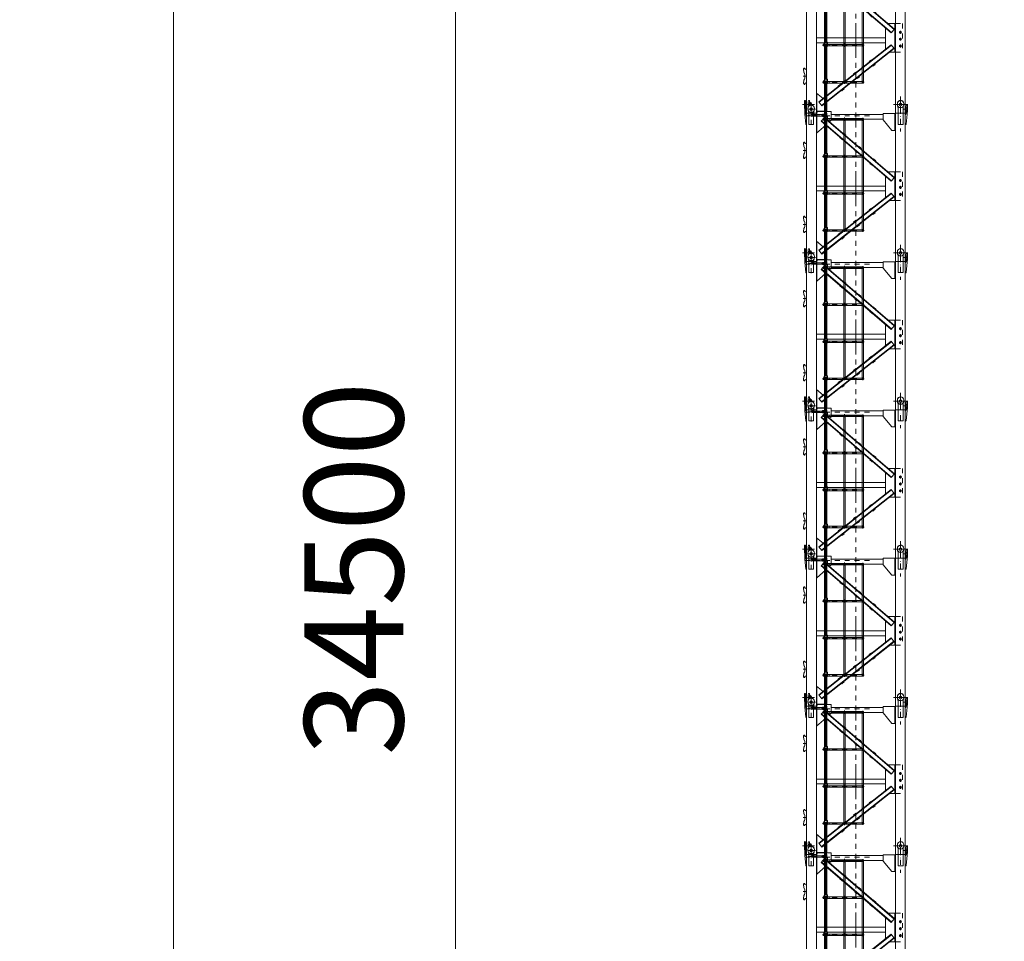
# Model space of a CAD drawing. Units: inches. Extents: x 12479 to 15425, y -11610 to -11287.
# Drawn here: x 14884 to 14904, y -11334 to -11316 of the extents above; entities that cross this region are included whole.
import ezdxf

# ---------------------------------------------------------------- set-up
doc = ezdxf.new("R2010")
doc.units = ezdxf.units.IN
doc.header["$LTSCALE"] = 2.5
doc.header["$MEASUREMENT"] = 0
doc.linetypes.add('F', pattern=[0.75, 0.5, -0.25])
doc.linetypes.add('G', pattern=[2, 1.25, -0.25, 0.25, -0.25])
doc.layers.get('0').update_dxf_attribs({"lineweight": 18})
for name, color, linetype, lineweight in [('01', 7, 'Continuous', 18), ('04', 2, 'F', 18), ('05', 4, 'G', 18), ('尺寸线层', 3, 'Continuous', 18)]:
    doc.layers.add(name, color=color, linetype=linetype, lineweight=lineweight)
doc.styles.add('ROMANS', font='txt', dxfattribs={"width": 0.8})
doc.dimstyles.new('副本 M1000', dxfattribs={"dimtxt": 2, "dimasz": 2, "dimexe": 0.618, "dimexo": 0, "dimgap": 0.8, "dimtad": 1, "dimdec": 0, "dimlfac": 1000, "dimdsep": 46, "dimtxsty": 'ROMANS', "dimcen": -0.09, "dimdle": 4, "dimclrd": 256, "dimclre": 7, "dimclrt": 256, "dimadec": 4, "dimazin": 2, "dimtfac": 0.112, "dimtdec": 0, "dimtix": 1, "dimtmove": 1, "dimatfit": 3, "dimfxl": 1, "dimtolj": 1, "dimarcsym": 0})

# ---------------------------------------------------------------- blocks, each defined once
blk = doc.blocks.new('TDA')
at = {"layer": '01'}
h = blk.add_hatch(color=256, dxfattribs=at)
h.paths.add_polyline_path([(148, 2981), (148, 2975), (154, 2975)], flags=0)
h.paths.add_polyline_path([(112, 2975), (118, 2975), (118, 2978), (117, 2980)], flags=0)
h = blk.add_hatch(color=256, dxfattribs=at)
h.paths.add_polyline_path([(148, 2981), (148, 2975), (154, 2975)], flags=0)
h.paths.add_polyline_path([(112, 2975), (118, 2975), (118, 2978), (117, 2980)], flags=0)
for p, q in [((108, 2950), (108, 2945)), ((148, 2975), (148, 2981)), ((337, 2892), (1155, 2892)), ((337, 2892), (337, 2862)), ((337, 2862), (758, 2862)), ((348, 2918), (352, 2918)), ((348, 2918), (348, 2892)), ((352, 2918), (352, 2892)), ((352, 2914), (366, 2916)), ((371, 2938), (417, 2938)), ((371, 2938), (371, 2922)), ((427, 2928), (427, 2892)), ((457, 2862), (457, 2892)), ((758, 2892), (758, 612)), ((783, 2892), (783, 612)), ((783, 2862), (1155, 2862)), ((1126, 2862), (1126, 2892)), ((1128, 2862), (1128, 2142)), ((1153, 2862), (1153, 2142)), ((1155, 2892), (1155, 2862)), ((337, 2142), (758, 2142)), ((337, 2142), (337, 2112)), ((337, 2112), (758, 2112)), ((348, 2168), (352, 2168)), ((348, 2168), (348, 2142)), ((352, 2168), (352, 2142)), ((352, 2164), (366, 2166)), ((371, 2188), (417, 2188)), ((371, 2188), (371, 2172)), ((427, 2178), (427, 2142)), ((457, 2112), (457, 2142)), ((783, 2142), (1155, 2142)), ((783, 2112), (1155, 2112)), ((1128, 2112), (1128, 1392)), ((1153, 2112), (1153, 1392)), ((1155, 2142), (1155, 2112)), ((348, 1418), (352, 1418)), ((348, 1418), (348, 1392)), ((352, 1418), (352, 1392)), ((352, 1414), (366, 1416)), ((371, 1438), (371, 1422)), ((371, 1438), (417, 1438)), ((337, 1392), (758, 1392)), ((337, 1392), (337, 1362)), ((337, 1362), (758, 1362)), ((457, 1362), (457, 1392)), ((783, 1392), (1155, 1392)), ((783, 1362), (1155, 1362)), ((1128, 1362), (1128, 642)), ((1153, 1362), (1153, 642)), ((1155, 1392), (1155, 1362)), ((337, 642), (337, 612)), ((337, 642), (758, 642)), ((337, 612), (1155, 612)), ((348, 668), (348, 642)), ((348, 668), (352, 668)), ((352, 668), (352, 642)), ((352, 664), (366, 666)), ((371, 688), (371, 672)), ((371, 688), (417, 688)), ((427, 678), (427, 642)), ((457, 612), (457, 642)), ((783, 642), (1155, 642)), ((1126, 612), (1126, 642)), ((1155, 642), (1155, 612))]:
    blk.add_line(p, q)
for centre in [(417, 2928), (417, 2878), (770, 2878), (1140, 2878), (417, 2178), (417, 2128), (417, 2128), (770, 2128), (1140, 2128), (417, 1428), (417, 1378), (417, 1378), (770, 1378), (1140, 1378), (417, 678), (417, 628), (417, 628), (770, 628), (1140, 628)]:
    blk.add_circle(centre, 3.25)
for centre, radius, start, end in [((365, 2922), 6, 281.8887, 0), ((417, 2928), 10, 0, 90), ((365, 2172), 6, 281.8887, 360), ((417, 2178), 10, 0, 90), ((365, 1422), 6, 281.8887, 0), ((417, 1428), 10, 0, 90), ((365, 672), 6, 281.8887, 0), ((417, 678), 10, 0, 90)]:
    blk.add_arc(centre, radius, start, end)
for p, q in [((363, 3002), (382, 3002)), ((363, 3002), (363, 2916)), ((382, 3002), (382, 2938)), ((390, 3002), (390, 2938)), ((390, 3002), (409, 3002)), ((409, 3002), (409, 2938)), ((108, 2975), (108, 2945)), ((108, 2975), (358, 2975)), ((108, 2945), (358, 2945)), ((118, 2981), (112, 2975)), ((118, 2981), (112, 2975)), ((118, 2981), (148, 2981)), ((118, 2975), (118, 2981)), ((118, 2975), (118, 2981)), ((323, 2983), (363, 2983)), ((323, 2945), (323, 2975)), ((323, 2938), (413, 2938)), ((363, 2862), (363, 2166)), ((382, 2983), (390, 2983)), ((382, 2971), (390, 2971)), ((382, 2949), (390, 2949)), ((382, 2862), (390, 2862)), ((382, 2862), (382, 2188)), ((382, 2843), (390, 2843)), ((390, 2862), (390, 2188)), ((409, 2983), (413, 2983)), ((409, 2862), (409, 2188)), ((413, 2938), (413, 2983)), ((382, 2562), (390, 2562)), ((382, 2543), (390, 2543)), ((382, 2262), (390, 2262)), ((382, 2243), (390, 2243)), ((363, 2112), (363, 1927)), ((382, 2112), (382, 1927)), ((390, 2112), (390, 1927)), ((409, 2112), (409, 1927)), ((1126, 2112), (1126, 2142)), ((363, 1927), (363, 1416)), ((382, 1991), (390, 1991)), ((382, 1972), (390, 1972)), ((382, 1927), (382, 1438)), ((390, 1927), (390, 1438)), ((409, 1927), (409, 1438)), ((382, 1691), (390, 1691)), ((382, 1672), (390, 1672)), ((427, 1392), (427, 1428)), ((363, 1362), (363, 666)), ((382, 1362), (382, 688)), ((390, 1362), (390, 688)), ((409, 1362), (409, 688)), ((1126, 1362), (1126, 1392)), ((382, 1091), (390, 1091)), ((382, 1072), (390, 1072)), ((363, 612), (363, 31)), ((382, 791), (390, 791)), ((382, 772), (390, 772)), ((382, 612), (382, 31)), ((390, 612), (390, 31)), ((409, 612), (409, 31)), ((382, 491), (390, 491)), ((382, 472), (390, 472)), ((363, 31), (382, 31)), ((366, 31), (366, -29)), ((378, 31), (378, -29)), ((382, 191), (390, 191)), ((382, 172), (390, 172)), ((390, 31), (409, 31)), ((394, 31), (394, -29)), ((406, 31), (406, -29)), ((366, -29), (378, -29)), ((394, -29), (406, -29))]:
    blk.add_line(p, q, dxfattribs=at)
for centre, radius in [((133, 2960), 5), ((343, 2960), 4.25)]:
    blk.add_circle(centre, radius, dxfattribs=at)
at = {"layer": '04'}
for p, q in [((108, 2950), (108, 2975)), ((108, 2975), (358, 2975)), ((108, 2945), (358, 2945)), ((118, 2981), (148, 2981)), ((148, 2981), (154, 2975)), ((148, 2975), (148, 2981)), ((148, 2981), (154, 2975)), ((323, 2975), (323, 2983)), ((413, 2980), (323, 2980)), ((323, 2938), (323, 2945)), ((413, 2940), (323, 2940)), ((348, 2892), (348, 2888)), ((348, 2888), (352, 2888)), ((352, 2892), (352, 2888)), ((352, 2892), (366, 2889)), ((358, 2945), (358, 2975)), ((358, 2945), (358, 2975)), ((363, 2983), (382, 2983)), ((363, 2862), (363, 2889)), ((371, 2883), (371, 2868)), ((371, 2868), (417, 2868)), ((382, 2971), (381, 2971)), ((381, 2949), (381, 2971)), ((382, 2949), (381, 2949)), ((382, 2862), (382, 2868)), ((390, 2983), (409, 2983)), ((390, 2971), (391, 2971)), ((390, 2949), (391, 2949)), ((390, 2862), (390, 2868)), ((391, 2949), (391, 2971)), ((409, 2862), (409, 2868)), ((427, 2892), (427, 2878)), ((758, 2862), (783, 2862)), ((1128, 2862), (1128, 2892)), ((1153, 2862), (1153, 2892)), ((348, 2142), (348, 2138)), ((348, 2138), (352, 2138)), ((352, 2142), (352, 2138)), ((352, 2142), (366, 2139)), ((363, 2112), (363, 2139)), ((371, 2133), (371, 2118)), ((371, 2118), (417, 2118)), ((382, 2112), (382, 2118)), ((390, 2112), (390, 2118)), ((409, 2112), (409, 2118)), ((427, 2142), (427, 2128)), ((758, 2142), (783, 2142)), ((758, 2112), (783, 2112)), ((1128, 2112), (1128, 2142)), ((1153, 2142), (1153, 2112)), ((348, 1392), (348, 1388)), ((348, 1388), (352, 1388)), ((352, 1392), (352, 1388)), ((352, 1392), (366, 1389)), ((363, 1362), (363, 1389)), ((371, 1383), (371, 1368)), ((371, 1368), (417, 1368)), ((382, 1362), (382, 1368)), ((390, 1362), (390, 1368)), ((409, 1362), (409, 1368)), ((427, 1392), (427, 1378)), ((758, 1392), (783, 1392)), ((758, 1362), (783, 1362)), ((1128, 1392), (1128, 1362)), ((1153, 1392), (1153, 1362)), ((348, 642), (348, 638)), ((348, 638), (352, 638)), ((352, 642), (352, 638)), ((352, 642), (366, 639)), ((363, 612), (363, 639)), ((371, 633), (371, 618)), ((371, 618), (417, 618)), ((382, 612), (382, 618)), ((390, 612), (390, 618)), ((409, 612), (409, 618)), ((427, 642), (427, 628)), ((758, 642), (783, 642)), ((1128, 642), (1128, 612)), ((1153, 642), (1153, 612))]:
    blk.add_line(p, q, dxfattribs=at)
blk.add_circle((198, 2960), 5, dxfattribs=at)
for centre, radius, start, end in [((365, 2883), 6, 0, 78.1113), ((417, 2878), 10, 270, 0), ((365, 2133), 6, 0, 78.1113), ((417, 2128), 10, 270, 0), ((365, 1383), 6, 0, 78.1113), ((417, 1378), 10, 270, 0), ((365, 633), 6, 0, 78.1113), ((417, 628), 10, 270, 0)]:
    blk.add_arc(centre, radius, start, end, dxfattribs=at)
at = {"layer": '05'}
for p, q in [((386, 3010), (386, 2923)), ((1000, 1915), (1000, 3081)), ((-26, 2950), (1325, 2950)), ((36, 2960), (158, 2960)), ((101, 2960), (413, 2960)), ((133, 2940), (133, 2988)), ((133, 2940), (133, 2988)), ((133, 2973), (133, 2946)), ((198, 2940), (198, 2982)), ((198, 2940), (198, 2982)), ((322, 2878), (1169, 2878)), ((343, 2947), (343, 2973)), ((343, 2947), (343, 2973)), ((346, 2902), (430, 2902)), ((386, 2931), (386, 2986)), ((393, 2919), (393, 2889)), ((405, 2928), (425, 2928)), ((405, 2878), (424, 2878)), ((417, 2940), (417, 2864)), ((417, 2902), (417, 2848)), ((417, 2902), (431, 2902)), ((770, 2912), (770, 2848)), ((1140, 2906), (1140, 2850)), ((322, 2128), (1169, 2128)), ((346, 2152), (430, 2152)), ((405, 2178), (425, 2178)), ((405, 2128), (424, 2128)), ((417, 2190), (417, 2114)), ((417, 2152), (417, 2098)), ((417, 2152), (431, 2152)), ((770, 2162), (770, 2098)), ((1140, 2156), (1140, 2100)), ((1000, 119), (1000, 1826)), ((346, 1402), (430, 1402)), ((405, 1428), (425, 1428)), ((417, 1440), (417, 1364)), ((417, 1402), (417, 1348)), ((770, 1412), (770, 1348)), ((1140, 1406), (1140, 1350)), ((322, 1378), (1169, 1378)), ((405, 1378), (424, 1378)), ((322, 628), (1169, 628)), ((346, 652), (430, 652)), ((405, 678), (425, 678)), ((405, 628), (424, 628)), ((417, 690), (417, 614)), ((417, 652), (417, 598)), ((770, 662), (770, 598)), ((1140, 656), (1140, 600))]:
    blk.add_line(p, q, dxfattribs=at)
blk = doc.blocks.new('标准节')
for p, q in [((1108117, -121920), (1108117, -121777)), ((1108127, -121772), (1108120, -121774)), ((1108123, -121901), (1108123, -122049)), ((1108127, -121772), (1108134, -121774)), ((1108137, -121776), (1108142, -121794)), ((1108142, -122038), (1108142, -121794)), ((1108189, -121951), (1108189, -121933)), ((1108215, -121774), (1108206, -121774)), ((1108319, -121951), (1108319, -121933)), ((1108143, -122257), (1108123, -122049)), ((1108159, -122034), (1108159, -125034)), ((1108159, -122034), (1108204, -122034)), ((1108159, -122257), (1108159, -122063)), ((1108204, -122034), (1108204, -122256)), ((1108254, -122104), (1108254, -122099)), ((1108304, -122020), (1108304, -122256)), ((1108304, -122034), (1108359, -122034)), ((1108359, -122044), (1108379, -121999)), ((1108359, -122439), (1108359, -122044)), ((1108368, -122024), (1108368, -122431)), ((1108379, -121999), (1108659, -121999)), ((1108659, -122174), (1108659, -121999)), ((1109709, -122039), (1109959, -122039)), ((1109959, -122039), (1109959, -122379)), ((1108145, -122260), (1108152, -122261)), ((1108152, -122261), (1108157, -122260)), ((1108207, -122259), (1108301, -122259)), ((1108359, -122439), (1108549, -122271)), ((1108625, -122204), (1108659, -122174)), ((1109889, -122379), (1109959, -122379)), ((1108099, -122656), (1108099, -122636)), ((1108100, -122632), (1108113, -122619)), ((1108115, -122619), (1108125, -122619)), ((1108127, -122640), (1108127, -122621)), ((1108159, -122644), (1108129, -122642)), ((1108099, -122931), (1108099, -122925)), ((1108127, -122947), (1108127, -122927)), ((1108159, -122923), (1108129, -122925)), ((1108149, -122924), (1108159, -122914)), ((1108100, -122935), (1108113, -122948)), ((1108115, -122949), (1108125, -122949)), ((1108359, -123506), (1109759, -123506)), ((1108100, -124132), (1108113, -124119)), ((1108115, -124119), (1108125, -124119)), ((1108127, -124140), (1108127, -124121)), ((1108099, -124156), (1108099, -124136)), ((1108159, -124144), (1108129, -124142)), ((1108099, -124431), (1108099, -124425)), ((1108100, -124435), (1108113, -124448)), ((1108115, -124449), (1108125, -124449)), ((1108127, -124447), (1108127, -124427)), ((1108159, -124423), (1108129, -124425)), ((1108149, -124424), (1108159, -124414)), ((1108159, -124447), (1108159, -125034)), ((1108359, -124624), (1108495, -124736)), ((1108359, -124994), (1108359, -124624)), ((1108368, -124631), (1108368, -124994)), ((1108559, -124994), (1108559, -124814)), ((1108159, -125034), (1108204, -125034)), ((1108189, -124951), (1108189, -124933)), ((1108204, -125034), (1108304, -125034)), ((1108304, -125034), (1108359, -125034)), ((1108319, -124951), (1108319, -124933)), ((1108359, -124994), (1108559, -124994)), ((1108379, -124999), (1108659, -124999)), ((1110114, -125034), (1110014, -125034))]:
    blk.add_line(p, q)
for centre, radius, start, end in [((1108120, -121777), 3, 101.8887, 180), ((1108093, -121902), 30, 357.1494, 37.0095), ((1108093, -121938), 30, 357.1494, 37.0095), ((1108134, -121777), 3, 16.6992, 78.1113), ((1108254, -121933), 65, 0, 180), ((1108172, -122036), 30, 176.8892, 243.6033), ((1108254, -121951), 65, 180, 360), ((1108444, -122027), 140, 155.4414, 182.7871), ((1108146, -122257), 3, 185.4403, 256.7595), ((1108156, -122257), 3, 285.9454, 360), ((1108207, -122256), 3, 180, 270), ((1108301, -122256), 3, 270, 0), ((1108104, -122636), 5, 135, 180), ((1108269, -122649), 170, 177.5453, 205.4939), ((1107957, -122784), 170, 334.2527, 25.4939), ((1108115, -122621), 2, 90, 135), ((1108125, -122621), 2, 0, 90), ((1108129, -122640), 2, 180, 267), ((1108269, -122918), 170, 153.8165, 182.4547), ((1108104, -122931), 5, 180, 225), ((1108129, -122927), 2, 93, 180), ((1108115, -122947), 2, 225, 270), ((1108125, -122947), 2, 270, 0), ((1108115, -124121), 2, 90, 135), ((1108125, -124121), 2, 0, 90), ((1108104, -124136), 5, 135, 180), ((1108269, -124149), 170, 177.5453, 205.4939), ((1107957, -124284), 170, 334.2527, 25.4939), ((1108129, -124140), 2, 180, 267), ((1108269, -124418), 170, 153.8165, 182.4547), ((1108104, -124431), 5, 180, 225), ((1108115, -124447), 2, 225, 270), ((1108125, -124447), 2, 270, 0), ((1108129, -124427), 2, 93, 180), ((1108254, -124933), 65, 0, 180), ((1108254, -124951), 65, 180, 360)]:
    blk.add_arc(centre, radius, start, end)
at = {"layer": '01'}
for p, q in [((1108201, -121779), (1108196, -121797)), ((1108196, -121797), (1108196, -121904)), ((1108221, -121780), (1108221, -121793)), ((1108221, -121877), (1108221, -121793)), ((1108301, -121888), (1108221, -121801)), ((1108266, -121869), (1108221, -121820)), ((1108318, -121926), (1108318, -121926)), ((1108319, -121951), (1108319, -121932)), ((1109999, -121857), (1109999, -121839)), ((1109999, -121857), (1109999, -121839)), ((1110011, -121907), (1110005, -121885)), ((1110014, -121932), (1110014, -122087)), ((1110114, -121926), (1110114, -122256)), ((1110117, -121907), (1110117, -121895)), ((1110129, -121857), (1110129, -121839)), ((1110181, -121870), (1110175, -121888)), ((1110175, -122037), (1110175, -121888)), ((1110200, -121924), (1110175, -121924)), ((1110191, -121866), (1110183, -121868)), ((1110191, -121866), (1110198, -121868)), ((1110200, -122014), (1110200, -121871)), ((1108196, -121980), (1108204, -122034)), ((1108304, -122033), (1108304, -122056)), ((1108309, -121993), (1108305, -122015)), ((1108359, -122034), (1108359, -125034)), ((1108457, -122192), (1108522, -122116)), ((1109931, -123338), (1108516, -122123)), ((1108522, -122116), (1109938, -123330)), ((1108659, -122056), (1109709, -122056)), ((1109709, -122039), (1109709, -122169)), ((1109950, -122039), (1109950, -122379)), ((1109959, -122034), (1110014, -122034)), ((1109959, -122034), (1109959, -125034)), ((1110014, -121944), (1110014, -122256)), ((1110064, -122104), (1110064, -122099)), ((1110114, -122034), (1110159, -122034)), ((1110159, -122034), (1110159, -125034)), ((1110159, -122257), (1110159, -122063)), ((1110194, -122049), (1110174, -122257)), ((1110200, -121979), (1110175, -121979)), ((1110194, -121995), (1110194, -122049)), ((1108457, -122192), (1109873, -123406)), ((1109879, -123398), (1108464, -122184)), ((1109709, -122156), (1108659, -122156)), ((1109709, -122169), (1109889, -122379)), ((1110064, -122259), (1110017, -122259)), ((1110017, -122259), (1110111, -122259)), ((1110166, -122261), (1110161, -122260)), ((1110172, -122260), (1110166, -122261)), ((1108832, -122526), (1108839, -122519)), ((1108832, -122526), (1108878, -122565)), ((1108904, -122443), (1108910, -122435)), ((1108910, -122435), (1108956, -122474)), ((1108949, -122482), (1108956, -122474)), ((1108159, -122654), (1108149, -122644)), ((1108878, -122565), (1108884, -122558)), ((1109214, -122696), (1109207, -122703)), ((1109214, -122696), (1109259, -122735)), ((1108159, -122914), (1108149, -122924)), ((1108149, -122924), (1108159, -122924)), ((1109142, -122779), (1109136, -122787)), ((1109136, -122787), (1109181, -122826)), ((1109188, -122818), (1109181, -122826)), ((1109259, -122735), (1109253, -122742)), ((1109446, -123040), (1109439, -123047)), ((1109439, -123047), (1109485, -123086)), ((1109491, -123079), (1109485, -123086)), ((1109517, -122956), (1109511, -122964)), ((1109517, -122956), (1109563, -122995)), ((1109563, -122995), (1109556, -123003)), ((1109759, -123308), (1109759, -123739)), ((1109808, -123219), (1109959, -123219)), ((1109808, -123219), (1109959, -123219)), ((1109873, -123406), (1109938, -123330)), ((1109950, -123219), (1109950, -123799)), ((1109959, -123799), (1109959, -123219)), ((1110083, -123394), (1110034, -123394)), ((1110081, -123394), (1110036, -123394)), ((1110059, -123371), (1110039, -123383)), ((1110039, -123383), (1110039, -123394)), ((1110039, -123394), (1110039, -123405)), ((1110039, -123405), (1110059, -123417)), ((1110059, -123511), (1110039, -123523)), ((1110039, -123523), (1110039, -123534)), ((1110059, -123367), (1110059, -123421)), ((1110059, -123368), (1110059, -123420)), ((1110078, -123383), (1110059, -123371)), ((1110059, -123417), (1110078, -123405)), ((1110059, -123507), (1110059, -123561)), ((1110059, -123508), (1110059, -123560)), ((1110078, -123523), (1110059, -123511)), ((1110078, -123394), (1110078, -123383)), ((1110078, -123405), (1110078, -123394)), ((1110078, -123534), (1110078, -123523)), ((1109759, -123606), (1108359, -123606)), ((1108410, -124804), (1109874, -123648)), ((1109880, -123656), (1108416, -124811)), ((1109930, -123719), (1108466, -124874)), ((1108472, -124882), (1109936, -123726)), ((1109874, -123648), (1109936, -123726)), ((1110083, -123534), (1110034, -123534)), ((1110081, -123534), (1110036, -123534)), ((1110081, -123674), (1110036, -123674)), ((1110039, -123534), (1110039, -123545)), ((1110039, -123545), (1110059, -123557)), ((1110059, -123651), (1110039, -123663)), ((1110039, -123663), (1110039, -123674)), ((1110039, -123674), (1110039, -123685)), ((1110039, -123685), (1110059, -123697)), ((1110059, -123557), (1110078, -123545)), ((1110059, -123647), (1110059, -123701)), ((1110059, -123648), (1110059, -123700)), ((1110078, -123663), (1110059, -123651)), ((1110059, -123697), (1110078, -123685)), ((1110078, -123545), (1110078, -123534)), ((1110078, -123674), (1110078, -123663)), ((1110078, -123685), (1110078, -123674)), ((1109844, -123799), (1109959, -123799)), ((1109844, -123799), (1109959, -123799)), ((1109473, -123951), (1109426, -123989)), ((1109426, -123989), (1109432, -123996)), ((1109473, -123951), (1109479, -123959)), ((1109494, -124075), (1109500, -124083)), ((1109500, -124083), (1109548, -124046)), ((1109541, -124038), (1109548, -124046)), ((1108159, -124154), (1108149, -124144)), ((1109159, -124199), (1109112, -124236)), ((1109112, -124236), (1109118, -124244)), ((1109159, -124199), (1109165, -124207)), ((1109180, -124323), (1109187, -124331)), ((1109187, -124331), (1109234, -124293)), ((1109227, -124286), (1109234, -124293)), ((1108159, -124414), (1108149, -124424)), ((1108149, -124424), (1108159, -124424)), ((1108845, -124447), (1108798, -124484)), ((1108798, -124484), (1108804, -124492)), ((1108845, -124447), (1108852, -124455)), ((1108866, -124571), (1108873, -124578)), ((1108873, -124578), (1108920, -124541)), ((1108913, -124533), (1108920, -124541)), ((1108410, -124804), (1108472, -124882)), ((1109999, -124857), (1109999, -124839)), ((1109999, -124857), (1109999, -124839)), ((1110011, -124907), (1110005, -124885)), ((1110117, -124907), (1110117, -124895)), ((1110129, -124857), (1110129, -124839)), ((1110173, -124889), (1110159, -124889)), ((1110173, -124889), (1110173, -125014)), ((1108318, -124926), (1108318, -124926)), ((1108319, -124951), (1108319, -124932)), ((1109959, -125034), (1110014, -125034)), ((1110114, -125034), (1110159, -125034)), ((1110173, -125014), (1110159, -125014))]:
    blk.add_line(p, q, dxfattribs=at)
for centre, radius in [((1108254, -121951), 27.5), ((1110064, -121857), 27.5), ((1110059, -123394), 19.6), ((1110059, -123534), 19.6), ((1110059, -123674), 19.6), ((1108254, -124951), 27.5), ((1110064, -124857), 27.5)]:
    blk.add_circle(centre, radius, dxfattribs=at)
for centre, radius, start, end in [((1108206, -121780), 6, 90, 165.3791), ((1108215, -121780), 6, 0, 90), ((1108254, -121932), 65, 0, 42.8997), ((1110064, -121839), 65, 0, 180), ((1110064, -121839), 65, 39.5903, 180), ((1110064, -121857), 65, 180, 360), ((1110064, -121857), 65, 180, 223.2317), ((1109874, -121934), 140, 355.6276, 24.6658), ((1110026, -121886), 20, 180.7288, 199.8534), ((1109914, -121932), 100, 0, 14.2611), ((1110254, -121933), 140, 155.4414, 182.7871), ((1110184, -121871), 3, 101.8887, 163.3008), ((1110197, -121871), 3, 0, 78.1113), ((1108254, -121951), 65, 242.7659, 339.0113), ((1108404, -122033), 100, 169.8957, 180), ((1108408, -122010), 100, 159.0113, 169.8957), ((1108254, -121951), 65, 339.0113, 0), ((1110145, -122036), 30, 296.3967, 3.1108), ((1110224, -121996), 30, 142.9905, 182.8506), ((1110224, -122032), 30, 142.9905, 182.8506), ((1110017, -122256), 3, 180, 270), ((1110111, -122256), 3, 270, 0), ((1110162, -122257), 3, 180, 254.0546), ((1110171, -122257), 3, 283.2405, 354.5597), ((1108254, -124932), 65, 0, 42.8997), ((1110064, -124839), 65, 360, 180), ((1110064, -124839), 65, 39.5903, 180), ((1110064, -124857), 65, 180, 360), ((1110064, -124857), 65, 180, 223.2317), ((1109874, -124934), 140, 355.6276, 24.6658), ((1110026, -124886), 20, 180.7288, 199.8534), ((1109914, -124932), 100, 0, 14.2611), ((1110254, -124933), 140, 155.4414, 182.7871), ((1108254, -124951), 65, 242.7659, 339.0113), ((1108254, -124951), 65, 339.0113, 0)]:
    blk.add_arc(centre, radius, start, end, dxfattribs=at)
at = {"layer": '04'}
for p, q in [((1108117, -121830), (1108142, -121830)), ((1108117, -121885), (1108142, -121885)), ((1108196, -121830), (1108221, -121830)), ((1108196, -121885), (1108210, -121885)), ((1109959, -123219), (1110104, -123219)), ((1110104, -123219), (1110104, -123799)), ((1109959, -123799), (1110104, -123799)), ((1108196, -124830), (1108221, -124830)), ((1108196, -124885), (1108210, -124885))]:
    blk.add_line(p, q, dxfattribs=at)
at = {"layer": '05'}
for p, q in [((1110064, -121693), (1110064, -122086)), ((1108179, -121857), (1108069, -121857)), ((1108226, -121857), (1108075, -121857)), ((1108323, -121857), (1108181, -121857)), ((1108254, -122031), (1108254, -121819)), ((1108254, -122268), (1108254, -121853)), ((1108254, -121883), (1108254, -121999)), ((1110208, -121857), (1109917, -121857)), ((1110193, -121857), (1109943, -121857)), ((1109987, -121857), (1110143, -121857)), ((1110064, -121744), (1110064, -122404)), ((1108340, -121951), (1108174, -121951)), ((1108177, -121951), (1108333, -121951)), ((1108289, -121951), (1108220, -121951)), ((1109159, -122285), (1109159, -122022)), ((1110208, -121951), (1110111, -121951)), ((1110211, -121951), (1110158, -121951)), ((1109159, -123119), (1109159, -122361)), ((1108095, -122784), (1108166, -122784)), ((1109159, -123816), (1109159, -123208)), ((1109159, -124915), (1109159, -123945)), ((1108095, -124284), (1108166, -124284)), ((1108226, -124857), (1108075, -124857)), ((1108254, -124883), (1108254, -124999)), ((1110208, -124857), (1109917, -124857)), ((1110193, -124857), (1109943, -124857)), ((1109987, -124857), (1110143, -124857)), ((1108340, -124951), (1108174, -124951)), ((1108177, -124951), (1108333, -124951)), ((1108289, -124951), (1108220, -124951))]:
    blk.add_line(p, q, dxfattribs=at)
at = {"layer": '01'}
blk.add_blockref('TDA', (1108159, -125034), dxfattribs=at)
blk = doc.blocks.new('*X6')
at = {"xscale": 0.001, "yscale": 0.001, "zscale": 0.001}
blk.add_blockref('标准节', (-1109.14, 123.378), dxfattribs=at)
blk = doc.blocks.new('*X209')
at = {"layer": '尺寸线层', "linetype": 'Continuous'}
for points in [[(14886.918, -11307.221), (14886.584, -11309.221), (14887.251, -11309.221)], [(14886.918, -11379.372), (14886.584, -11377.372), (14887.251, -11377.372)]]:
    blk.add_hatch(color=256, dxfattribs=at).paths.add_polyline_path(points, flags=0)
at = {"layer": '尺寸线层', "color": 7, "linetype": 'Continuous'}
for p, q in [((14903.729, -11307.221), (14886.3, -11307.221)), ((14898.742, -11379.372), (14886.3, -11379.372))]:
    blk.add_line(p, q, dxfattribs=at)
at = {"layer": '尺寸线层', "linetype": 'Continuous'}
blk.add_line((14886.918, -11379.372), (14886.918, -11307.221), dxfattribs=at)
at = {"layer": '尺寸线层', "insert": (14885.118, -11344.343), "char_height": 2, "width": 10.51429, "attachment_point": 5, "rotation": 90, "style": 'ROMANS'}
blk.add_mtext('72500', dxfattribs=at)
blk = doc.blocks.new('*X210')
at = {"layer": '尺寸线层', "linetype": 'Continuous'}
for points in [[(14892.625, -11308.722), (14892.958, -11310.722), (14892.291, -11310.722)], [(14892.625, -11343.222), (14892.958, -11341.222), (14892.291, -11341.222)]]:
    blk.add_hatch(color=256, dxfattribs=at).paths.add_polyline_path(points, flags=0)
at = {"layer": '尺寸线层', "color": 7, "linetype": 'Continuous'}
for p, q in [((14901.481, -11308.722), (14892.007, -11308.722)), ((14901.626, -11343.222), (14892.007, -11343.222))]:
    blk.add_line(p, q, dxfattribs=at)
at = {"layer": '尺寸线层', "linetype": 'Continuous'}
blk.add_line((14892.625, -11308.722), (14892.625, -11343.222), dxfattribs=at)
at = {"layer": '尺寸线层', "insert": (14890.825, -11326.936), "char_height": 2, "width": 10.28571, "attachment_point": 5, "rotation": 90, "style": 'ROMANS'}
blk.add_mtext('34500', dxfattribs=at)

msp = doc.modelspace()

# ---------------------------------------------------------------- block references
at = {"color": 0, "linetype": 'ByBlock', "lineweight": -2}
for p in [(14900.707149, -11316.066492), (14900.707149, -11319.066492), (14900.707149, -11322.066492), (14900.707149, -11325.066492), (14900.707149, -11328.066492), (14900.707149, -11331.066492), (14900.707149, -11334.066492)]:
    msp.add_blockref('*X6', p, dxfattribs=at)

# ---------------------------------------------------------------- dimensions: what is measured, and where the dimension line sits
at = {"layer": '尺寸线层'}
dim = msp.add_linear_dim(base=(14886.917719, -11307.220813), p1=(14898.74247, -11379.372391), p2=(14903.729423, -11307.220813), angle=90, text='72500', dimstyle='副本 M1000', override={"dimsah": 1, "dimtfac": 1, "dimtfill": 1}, dxfattribs=at)
dim.commit()
dim.dimension.update_dxf_attribs({"geometry": '*X209', "text_midpoint": (14885.117719, -11344.343327), "dimtype": 160})
dim = msp.add_linear_dim(base=(14892.62458, -11343.222408), p1=(14901.480688, -11308.722408), p2=(14901.625688, -11343.222408), angle=270, dimstyle='副本 M1000', override={"dimsah": 1, "dimtfill": 1, "dimtzin": 8}, dxfattribs=at)
dim.commit()
dim.dimension.update_dxf_attribs({"geometry": '*X210', "text_midpoint": (14894.42458, -11326.936271), "dimtype": 160})

doc.saveas('drawing.dxf')
